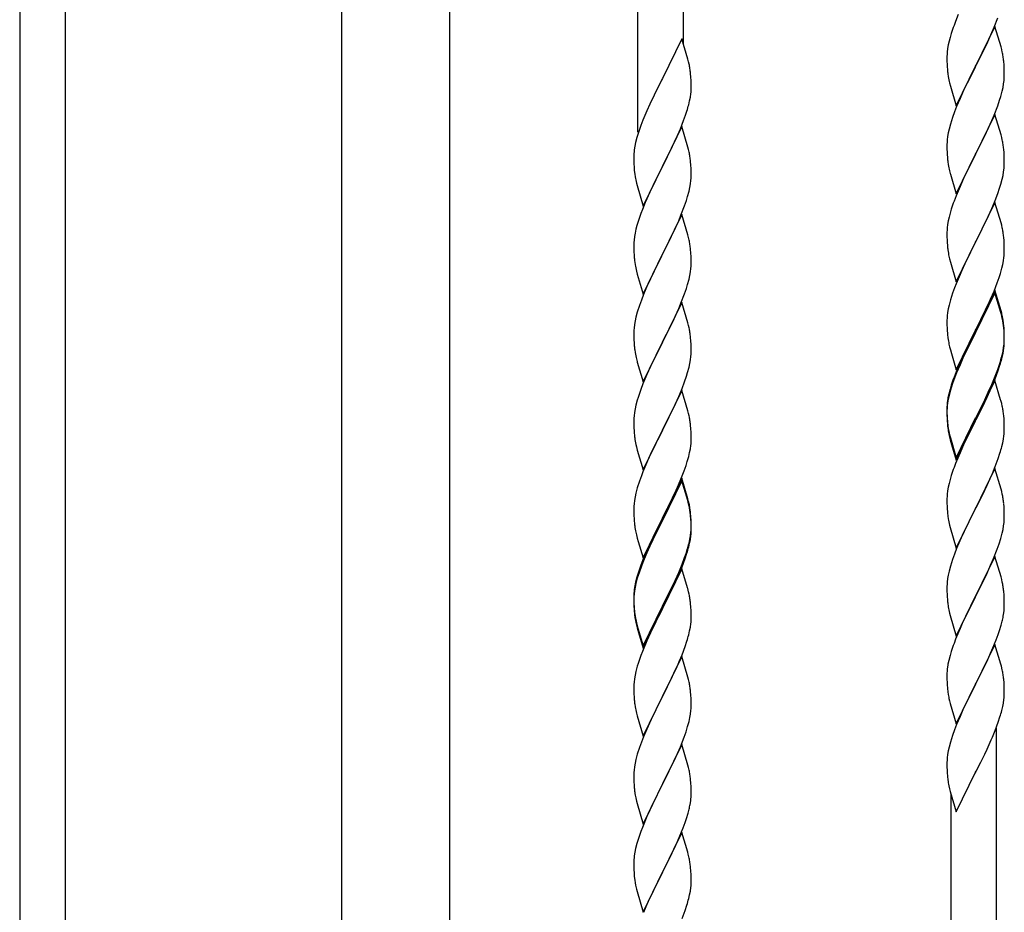
# Model space of a CAD drawing. Units: millimetres. Extents: x 0 to 8280, y 0 to 5795.
# Drawn here: x 2456 to 2824, y 1311 to 1645 of the extents above; entities that cross this region are included whole.
import ezdxf

# ---------------------------------------------------------------- set-up
doc = ezdxf.new("R2010")
doc.units = ezdxf.units.MM
doc.layers.add('YKK_A1', color=4, linetype='Continuous', lineweight=30)

msp = doc.modelspace()

# ---------------------------------------------------------------- linework, layer by layer
at = {"layer": 'YKK_A1', "linetype": 'Continuous', "ltscale": 0.5}
for p, q in [((2703.63, 1635.57), (2703.63, 1788.04)), ((2686.63, 1602.65), (2686.63, 1777.82)), ((2455.63, 1720.04), (2455.63, 1060.04)), ((2472.63, 1720.04), (2472.63, 1060.04)), ((2575.88, 1650.04), (2575.88, 1102.13)), ((2616.38, 1101.34), (2616.38, 1650.04)), ((2806.33, 1646.6), (2805.3, 1644.07)), ((2819.7, 1641.87), (2821.07, 1645.42)), ((2805.3, 1644.07), (2804.73, 1642.55)), ((2820.03, 1642.15), (2812.8, 1627.3)), ((2818.85, 1639.86), (2819.7, 1641.87)), ((2822.29, 1634.51), (2820.03, 1642.15)), ((2703.03, 1637.59), (2695.8, 1622.73)), ((2705.29, 1629.95), (2703.03, 1637.59)), ((2803.26, 1638.08), (2802.88, 1636.64)), ((2803.7, 1639.55), (2803.26, 1638.08)), ((2817.31, 1636.42), (2818.85, 1639.86)), ((2802.33, 1633.89), (2802.17, 1632.59)), ((2802.57, 1635.24), (2802.33, 1633.89)), ((2802.88, 1636.64), (2802.57, 1635.24)), ((2814.69, 1631.01), (2816.19, 1634.07)), ((2816.19, 1634.07), (2817.31, 1636.42)), ((2822.54, 1633.55), (2822.29, 1634.51)), ((2822.76, 1632.61), (2822.54, 1633.55)), ((2705.54, 1628.99), (2705.29, 1629.95)), ((2802.11, 1631.76), (2802.08, 1630.96)), ((2802.08, 1630.96), (2802.1, 1629.1)), ((2802.17, 1632.59), (2802.11, 1631.76)), ((2812.97, 1627.63), (2814.69, 1631.01)), ((2705.76, 1628.05), (2705.54, 1628.99)), ((2802.1, 1629.1), (2802.13, 1628.09)), ((2802.13, 1628.09), (2802.18, 1627.15)), ((2802.18, 1627.15), (2802.26, 1625.99)), ((2805.58, 1612.44), (2812.8, 1627.3)), ((2812.46, 1626.62), (2809.64, 1620.98)), ((2812.8, 1627.3), (2812.46, 1626.62)), ((2812.8, 1627.3), (2812.97, 1627.63)), ((2823.41, 1627.75), (2823.3, 1629.16)), ((2823.47, 1626.5), (2823.41, 1627.75)), ((2823.52, 1624.78), (2823.47, 1626.5)), ((2695.8, 1622.73), (2695.46, 1622.06)), ((2706.41, 1623.19), (2706.3, 1624.6)), ((2706.47, 1621.94), (2706.41, 1623.19)), ((2802.43, 1624.39), (2802.57, 1623.41)), ((2823.44, 1622), (2823.5, 1622.83)), ((2823.5, 1622.83), (2823.52, 1623.63)), ((2823.52, 1623.63), (2823.52, 1624.78)), ((2695.46, 1622.06), (2692.64, 1616.42)), ((2706.52, 1620.21), (2706.47, 1621.94)), ((2706.5, 1618.27), (2706.52, 1619.07)), ((2706.52, 1619.07), (2706.52, 1620.21)), ((2803.06, 1621.04), (2803.38, 1619.84)), ((2803.38, 1619.84), (2805.58, 1612.44)), ((2809.64, 1620.98), (2808.3, 1618.18)), ((2822.73, 1617.96), (2823.04, 1619.35)), ((2823.04, 1619.35), (2823.28, 1620.71)), ((2823.28, 1620.71), (2823.44, 1622)), ((2692.64, 1616.42), (2691.08, 1613.14)), ((2705.94, 1614.33), (2706.21, 1615.7)), ((2706.21, 1615.7), (2706.4, 1617.01)), ((2806.97, 1615.24), (2805.7, 1612.22)), ((2808.3, 1618.18), (2806.97, 1615.24)), ((2821.75, 1614.55), (2822.21, 1616.03)), ((2822.21, 1616.03), (2822.73, 1617.96)), ((2691.08, 1613.14), (2689.97, 1610.67)), ((2705.61, 1612.92), (2705.94, 1614.33)), ((2805.7, 1612.22), (2804.91, 1610.19)), ((2819.7, 1609.01), (2821.07, 1612.55)), ((2821.07, 1612.55), (2821.75, 1614.55)), ((2689.97, 1610.67), (2688.5, 1607.15)), ((2703.69, 1606.98), (2704.42, 1608.99)), ((2704.42, 1608.99), (2704.91, 1610.49)), ((2804.19, 1608.17), (2803.4, 1605.69)), ((2804.91, 1610.19), (2804.19, 1608.17)), ((2820.03, 1609.29), (2812.8, 1594.43)), ((2818.85, 1606.99), (2819.7, 1609.01)), ((2822.29, 1601.64), (2820.03, 1609.29)), ((2688.5, 1607.15), (2687.73, 1605.12)), ((2703.03, 1604.73), (2695.8, 1589.86)), ((2702.49, 1603.94), (2703.69, 1606.98)), ((2705.29, 1597.08), (2703.03, 1604.73)), ((2803.4, 1605.69), (2802.88, 1603.77)), ((2816.86, 1602.6), (2817.53, 1604.03)), ((2817.53, 1604.03), (2818.85, 1606.99)), ((2686.26, 1600.64), (2685.77, 1598.73)), ((2686.7, 1602.11), (2686.26, 1600.64)), ((2700.31, 1598.98), (2701.42, 1601.43)), ((2701.42, 1601.43), (2702.49, 1603.94)), ((2802.33, 1601.02), (2802.17, 1599.72)), ((2802.57, 1602.37), (2802.33, 1601.02)), ((2802.88, 1603.77), (2802.57, 1602.37)), ((2815.75, 1600.3), (2816.86, 1602.6)), ((2822.54, 1600.69), (2822.29, 1601.64)), ((2822.76, 1599.75), (2822.54, 1600.69)), ((2685.48, 1597.35), (2685.26, 1596.02)), ((2685.77, 1598.73), (2685.48, 1597.35)), ((2699.19, 1596.64), (2700.31, 1598.98)), ((2705.54, 1596.12), (2705.29, 1597.08)), ((2802.11, 1598.89), (2802.08, 1598.09)), ((2802.08, 1598.09), (2802.1, 1596.23)), ((2802.17, 1599.72), (2802.11, 1598.89)), ((2812.97, 1594.76), (2815.75, 1600.3)), ((2685.09, 1593.93), (2685.08, 1593.53)), ((2685.08, 1593.53), (2685.1, 1591.67)), ((2685.13, 1594.74), (2685.09, 1593.93)), ((2695.97, 1590.19), (2697.69, 1593.58)), ((2697.69, 1593.58), (2699.19, 1596.64)), ((2705.76, 1595.19), (2705.54, 1596.12)), ((2802.1, 1596.23), (2802.13, 1595.22)), ((2802.13, 1595.22), (2802.18, 1594.28)), ((2802.18, 1594.28), (2802.26, 1593.12)), ((2805.58, 1579.57), (2812.8, 1594.43)), ((2812.64, 1594.1), (2809.64, 1588.11)), ((2812.8, 1594.43), (2812.64, 1594.1)), ((2812.8, 1594.43), (2812.97, 1594.76)), ((2823.41, 1594.88), (2823.3, 1596.29)), ((2823.47, 1593.64), (2823.41, 1594.88)), ((2823.52, 1591.91), (2823.47, 1593.64)), ((2685.1, 1591.67), (2685.13, 1590.66)), ((2685.13, 1590.66), (2685.18, 1589.72)), ((2685.18, 1589.72), (2685.28, 1588.28)), ((2688.58, 1575.01), (2695.8, 1589.86)), ((2695.64, 1589.53), (2692.85, 1584)), ((2695.8, 1589.86), (2695.64, 1589.53)), ((2695.8, 1589.86), (2695.97, 1590.19)), ((2706.41, 1590.32), (2706.3, 1591.73)), ((2706.47, 1589.07), (2706.41, 1590.32)), ((2802.43, 1591.53), (2802.57, 1590.54)), ((2823.44, 1589.13), (2823.5, 1589.96)), ((2823.5, 1589.96), (2823.52, 1590.76)), ((2823.52, 1590.76), (2823.52, 1591.91)), ((2685.28, 1588.28), (2685.43, 1586.96)), ((2685.43, 1586.96), (2685.57, 1585.97)), ((2706.52, 1587.35), (2706.47, 1589.07)), ((2706.5, 1585.4), (2706.52, 1586.2)), ((2706.52, 1586.2), (2706.52, 1587.35)), ((2803.06, 1588.17), (2803.31, 1587.22)), ((2803.31, 1587.22), (2803.38, 1586.97)), ((2803.38, 1586.97), (2805.58, 1579.57)), ((2809.64, 1588.11), (2808.3, 1585.31)), ((2822.73, 1585.09), (2823.04, 1586.49)), ((2823.04, 1586.49), (2823.28, 1587.84)), ((2823.28, 1587.84), (2823.44, 1589.13)), ((2686.06, 1583.61), (2686.31, 1582.65)), ((2686.31, 1582.65), (2688.58, 1575.01)), ((2692.85, 1584), (2691.53, 1581.23)), ((2706.04, 1581.92), (2706.28, 1583.28)), ((2706.28, 1583.28), (2706.44, 1584.57)), ((2706.44, 1584.57), (2706.5, 1585.4)), ((2806.97, 1582.37), (2805.5, 1578.84)), ((2808.3, 1585.31), (2806.97, 1582.37)), ((2821.75, 1581.69), (2822.21, 1583.16)), ((2822.21, 1583.16), (2822.73, 1585.09)), ((2691.08, 1580.27), (2689.33, 1576.3)), ((2691.53, 1581.23), (2691.08, 1580.27)), ((2704.75, 1577.12), (2705.21, 1578.6)), ((2705.21, 1578.6), (2705.73, 1580.53)), ((2705.73, 1580.53), (2706.04, 1581.92)), ((2805.5, 1578.84), (2804.73, 1576.81)), ((2820.11, 1577.15), (2821.07, 1579.68)), ((2821.07, 1579.68), (2821.75, 1581.69)), ((2689.33, 1576.3), (2688.3, 1573.77)), ((2702.7, 1571.57), (2704.07, 1575.12)), ((2704.07, 1575.12), (2704.75, 1577.12)), ((2820.03, 1576.41), (2812.8, 1561.56)), ((2818.85, 1574.12), (2820.11, 1577.15)), ((2822.29, 1568.77), (2820.03, 1576.41)), ((2688.3, 1573.77), (2687.73, 1572.25)), ((2703.03, 1571.85), (2695.8, 1557)), ((2701.85, 1569.56), (2702.7, 1571.57)), ((2705.29, 1564.21), (2703.03, 1571.85)), ((2803.4, 1572.82), (2802.88, 1570.9)), ((2803.7, 1573.81), (2803.4, 1572.82)), ((2812.97, 1561.89), (2817.53, 1571.16)), ((2817.53, 1571.16), (2818.85, 1574.12)), ((2686.26, 1567.78), (2685.88, 1566.34)), ((2686.7, 1569.25), (2686.26, 1567.78)), ((2700.31, 1566.12), (2701.85, 1569.56)), ((2802.33, 1568.15), (2802.17, 1566.85)), ((2802.57, 1569.5), (2802.33, 1568.15)), ((2802.88, 1570.9), (2802.57, 1569.5)), ((2822.54, 1567.82), (2822.29, 1568.77)), ((2822.76, 1566.88), (2822.54, 1567.82)), ((2685.33, 1563.59), (2685.17, 1562.29)), ((2685.57, 1564.94), (2685.33, 1563.59)), ((2685.88, 1566.34), (2685.57, 1564.94)), ((2697.69, 1560.71), (2699.19, 1563.77)), ((2699.19, 1563.77), (2700.31, 1566.12)), ((2705.54, 1563.25), (2705.29, 1564.21)), ((2802.11, 1566.02), (2802.08, 1565.23)), ((2802.08, 1565.23), (2802.1, 1563.36)), ((2802.17, 1566.85), (2802.11, 1566.02)), ((2685.11, 1561.46), (2685.08, 1560.66)), ((2685.08, 1560.66), (2685.1, 1558.8)), ((2685.17, 1562.29), (2685.11, 1561.46)), ((2695.97, 1557.33), (2697.69, 1560.71)), ((2705.76, 1562.31), (2705.54, 1563.25)), ((2802.1, 1563.36), (2802.13, 1562.35)), ((2802.13, 1562.35), (2802.18, 1561.41)), ((2802.18, 1561.41), (2802.26, 1560.25)), ((2805.58, 1546.7), (2812.8, 1561.56)), ((2812.64, 1561.23), (2810.92, 1557.84)), ((2812.8, 1561.56), (2812.64, 1561.23)), ((2812.8, 1561.56), (2812.97, 1561.89)), ((2823.41, 1562.01), (2823.3, 1563.43)), ((2823.47, 1560.77), (2823.41, 1562.01)), ((2823.52, 1559.04), (2823.47, 1560.77)), ((2685.1, 1558.8), (2685.13, 1557.79)), ((2685.13, 1557.79), (2685.18, 1556.85)), ((2685.18, 1556.85), (2685.26, 1555.69)), ((2688.58, 1542.14), (2695.8, 1557)), ((2695.46, 1556.32), (2692.64, 1550.68)), ((2695.8, 1557), (2695.46, 1556.32)), ((2695.8, 1557), (2695.97, 1557.33)), ((2706.41, 1557.45), (2706.3, 1558.86)), ((2706.47, 1556.2), (2706.41, 1557.45)), ((2706.52, 1554.48), (2706.47, 1556.2)), ((2802.85, 1556.24), (2803.06, 1555.3)), ((2810.92, 1557.84), (2808.75, 1553.4)), ((2823.5, 1557.1), (2823.52, 1557.9)), ((2823.52, 1557.9), (2823.52, 1559.04)), ((2685.43, 1554.09), (2685.57, 1553.11)), ((2706.44, 1551.7), (2706.5, 1552.53)), ((2706.5, 1552.53), (2706.52, 1553.33)), ((2706.52, 1553.33), (2706.52, 1554.48)), ((2803.06, 1555.3), (2803.38, 1554.1)), ((2803.38, 1554.1), (2805.58, 1546.7)), ((2808.75, 1553.4), (2807.63, 1550.99)), ((2822.61, 1551.75), (2822.94, 1553.16)), ((2822.94, 1553.16), (2823.21, 1554.53)), ((2823.21, 1554.53), (2823.4, 1555.84)), ((2686.06, 1550.74), (2686.38, 1549.54)), ((2686.38, 1549.54), (2688.58, 1542.14)), ((2692.64, 1550.68), (2691.3, 1547.88)), ((2705.73, 1547.66), (2706.04, 1549.05)), ((2706.04, 1549.05), (2706.28, 1550.41)), ((2706.28, 1550.41), (2706.44, 1551.7)), ((2806.97, 1549.5), (2805.5, 1545.97)), ((2807.63, 1550.99), (2806.97, 1549.5)), ((2821.59, 1548.32), (2822.06, 1549.81)), ((2822.06, 1549.81), (2822.61, 1551.75)), ((2691.3, 1547.88), (2689.97, 1544.94)), ((2704.75, 1544.25), (2705.21, 1545.73)), ((2705.21, 1545.73), (2705.73, 1547.66)), ((2805.5, 1545.97), (2804.91, 1544.45)), ((2819.7, 1543.27), (2820.88, 1546.31)), ((2820.88, 1546.31), (2821.59, 1548.32)), ((2688.7, 1541.92), (2687.91, 1539.89)), ((2689.97, 1544.94), (2688.7, 1541.92)), ((2702.7, 1538.71), (2704.07, 1542.25)), ((2704.07, 1542.25), (2704.75, 1544.25)), ((2804.19, 1542.43), (2803.4, 1539.96)), ((2804.91, 1544.45), (2804.19, 1542.43)), ((2820.03, 1543.55), (2812.8, 1528.69)), ((2820.03, 1542.63), (2812.8, 1527.78)), ((2818.42, 1540.26), (2819.7, 1543.27)), ((2822.29, 1535.9), (2820.03, 1543.55)), ((2822.23, 1535.23), (2820.03, 1542.63)), ((2687.19, 1537.87), (2686.4, 1535.39)), ((2687.91, 1539.89), (2687.19, 1537.87)), ((2703.03, 1538.99), (2695.8, 1524.13)), ((2701.85, 1536.69), (2702.7, 1538.71)), ((2705.29, 1531.34), (2703.03, 1538.99)), ((2802.88, 1538.03), (2802.57, 1536.63)), ((2803.4, 1539.96), (2802.88, 1538.03)), ((2816.64, 1536.39), (2817.31, 1537.81)), ((2817.31, 1537.81), (2818.42, 1540.26)), ((2686.4, 1535.39), (2685.88, 1533.47)), ((2700.53, 1533.73), (2701.85, 1536.69)), ((2802.33, 1535.28), (2802.17, 1533.98)), ((2802.57, 1536.63), (2802.33, 1535.28)), ((2814.69, 1532.41), (2816.64, 1536.39)), ((2822.42, 1534.51), (2822.23, 1535.23)), ((2822.54, 1534.95), (2822.29, 1535.9)), ((2822.76, 1533.09), (2822.42, 1534.51)), ((2822.76, 1534.01), (2822.54, 1534.95)), ((2685.33, 1530.72), (2685.17, 1529.42)), ((2685.57, 1532.07), (2685.33, 1530.72)), ((2685.88, 1533.47), (2685.57, 1532.07)), ((2698.75, 1530), (2699.86, 1532.3)), ((2699.86, 1532.3), (2700.53, 1533.73)), ((2705.54, 1530.39), (2705.29, 1531.34)), ((2802.11, 1533.15), (2802.08, 1532.35)), ((2802.08, 1532.35), (2802.1, 1530.49)), ((2802.1, 1530.49), (2802.13, 1529.48)), ((2802.17, 1533.98), (2802.11, 1533.15)), ((2812.97, 1529.02), (2814.69, 1532.41)), ((2823.41, 1529.14), (2823.3, 1530.56)), ((2685.11, 1528.59), (2685.08, 1527.79)), ((2685.08, 1527.79), (2685.1, 1525.93)), ((2685.17, 1529.42), (2685.11, 1528.59)), ((2695.97, 1524.46), (2698.75, 1530)), ((2705.76, 1529.45), (2705.54, 1530.39)), ((2802.13, 1529.48), (2802.18, 1528.54)), ((2802.18, 1528.54), (2802.26, 1527.38)), ((2805.58, 1513.83), (2812.8, 1528.69)), ((2812.46, 1528.02), (2809.19, 1521.46)), ((2812.46, 1527.1), (2809.85, 1521.91)), ((2812.8, 1528.69), (2812.46, 1528.02)), ((2812.8, 1527.78), (2812.46, 1527.1)), ((2812.8, 1528.69), (2812.97, 1529.02)), ((2823.41, 1528.23), (2823.3, 1529.64)), ((2823.47, 1527.9), (2823.41, 1529.14)), ((2823.47, 1526.98), (2823.41, 1528.23)), ((2823.52, 1526.17), (2823.47, 1527.9)), ((2823.52, 1525.25), (2823.47, 1526.98)), ((2685.1, 1525.93), (2685.13, 1524.92)), ((2685.13, 1524.92), (2685.18, 1523.98)), ((2685.18, 1523.98), (2685.26, 1522.82)), ((2688.58, 1509.27), (2695.8, 1524.13)), ((2695.64, 1523.8), (2692.64, 1517.81)), ((2695.8, 1524.13), (2695.64, 1523.8)), ((2695.8, 1524.13), (2695.97, 1524.46)), ((2706.41, 1524.58), (2706.3, 1525.99)), ((2706.47, 1523.34), (2706.41, 1524.58)), ((2706.52, 1521.61), (2706.47, 1523.34)), ((2802.85, 1523.38), (2803.06, 1522.44)), ((2823.28, 1522.1), (2823.44, 1523.4)), ((2823.44, 1523.4), (2823.5, 1524.23)), ((2823.5, 1524.23), (2823.52, 1525.03)), ((2823.5, 1523.31), (2823.52, 1524.11)), ((2823.52, 1525.03), (2823.52, 1526.17)), ((2823.52, 1524.11), (2823.52, 1525.25)), ((2685.43, 1521.23), (2685.57, 1520.24)), ((2706.44, 1518.83), (2706.5, 1519.66)), ((2706.5, 1519.66), (2706.52, 1520.46)), ((2706.52, 1520.46), (2706.52, 1521.61)), ((2803.06, 1522.44), (2803.38, 1521.24)), ((2803.38, 1521.24), (2803.74, 1519.97)), ((2803.74, 1519.97), (2805.58, 1513.83)), ((2809.19, 1521.46), (2808.08, 1519.09)), ((2809.85, 1521.91), (2808.53, 1519.14)), ((2822.73, 1519.35), (2823.04, 1520.75)), ((2822.94, 1519.37), (2823.21, 1520.74)), ((2823.04, 1520.75), (2823.28, 1522.1)), ((2823.21, 1520.74), (2823.4, 1522.05)), ((2686.06, 1517.87), (2686.31, 1516.92)), ((2686.31, 1516.92), (2686.38, 1516.67)), ((2686.38, 1516.67), (2688.58, 1509.27)), ((2692.64, 1517.81), (2691.3, 1515.01)), ((2705.73, 1514.79), (2706.04, 1516.19)), ((2706.04, 1516.19), (2706.28, 1517.54)), ((2706.28, 1517.54), (2706.44, 1518.83)), ((2806.97, 1516.63), (2805.5, 1513.1)), ((2808.08, 1519.09), (2806.97, 1516.63)), ((2808.08, 1518.18), (2806.97, 1515.72)), ((2808.53, 1519.14), (2808.08, 1518.18)), ((2821.59, 1515.45), (2822.06, 1516.94)), ((2822.61, 1517.96), (2822.94, 1519.37)), ((2689.97, 1512.07), (2688.5, 1508.54)), ((2691.3, 1515.01), (2689.97, 1512.07)), ((2704.75, 1511.39), (2705.21, 1512.86)), ((2705.21, 1512.86), (2705.73, 1514.79)), ((2805.5, 1513.1), (2804.73, 1511.07)), ((2805.7, 1512.69), (2804.91, 1510.67)), ((2806.97, 1515.72), (2805.7, 1512.69)), ((2820.11, 1511.41), (2821.07, 1513.94)), ((2820.11, 1510.5), (2821.24, 1513.53)), ((2821.07, 1513.94), (2821.59, 1515.45)), ((2821.24, 1513.53), (2821.91, 1515.53)), ((2688.5, 1508.54), (2687.73, 1506.51)), ((2703.11, 1506.85), (2704.07, 1509.38)), ((2704.07, 1509.38), (2704.75, 1511.39)), ((2804.19, 1508.65), (2803.4, 1506.17)), ((2804.91, 1510.67), (2804.19, 1508.65)), ((2820.03, 1509.76), (2812.8, 1494.9)), ((2817.53, 1505.42), (2818.85, 1508.38)), ((2818.85, 1508.38), (2820.11, 1511.41)), ((2819.07, 1507.97), (2820.11, 1510.5)), ((2822.16, 1502.61), (2820.03, 1509.76)), ((2703.03, 1506.11), (2695.8, 1491.26)), ((2701.85, 1503.82), (2703.11, 1506.85)), ((2705.29, 1498.47), (2703.03, 1506.11)), ((2802.77, 1504.69), (2802.48, 1503.31)), ((2803.26, 1506.6), (2802.77, 1504.69)), ((2803.4, 1506.17), (2802.88, 1504.24)), ((2803.7, 1508.07), (2803.26, 1506.6)), ((2816.19, 1502.59), (2817.53, 1505.42)), ((2817.08, 1503.55), (2818.63, 1506.97)), ((2818.63, 1506.97), (2819.07, 1507.97)), ((2686.4, 1502.52), (2685.88, 1500.6)), ((2686.7, 1503.51), (2686.4, 1502.52)), ((2700.53, 1500.86), (2701.85, 1503.82)), ((2802.33, 1501.49), (2802.17, 1500.2)), ((2802.48, 1503.31), (2802.26, 1501.97)), ((2802.57, 1502.85), (2802.33, 1501.49)), ((2802.88, 1504.24), (2802.57, 1502.85)), ((2812.97, 1496.15), (2816.19, 1502.59)), ((2814.69, 1498.62), (2816.19, 1501.68)), ((2816.19, 1501.68), (2817.08, 1503.55)), ((2822.23, 1502.36), (2822.16, 1502.61)), ((2822.54, 1501.16), (2822.23, 1502.36)), ((2822.76, 1500.22), (2822.54, 1501.16)), ((2685.33, 1497.85), (2685.17, 1496.55)), ((2685.57, 1499.2), (2685.33, 1497.85)), ((2685.88, 1500.6), (2685.57, 1499.2)), ((2695.97, 1491.59), (2700.53, 1500.86)), ((2705.54, 1497.52), (2705.29, 1498.47)), ((2705.76, 1496.58), (2705.54, 1497.52)), ((2802.09, 1499.88), (2802.08, 1499.49)), ((2802.08, 1499.49), (2802.1, 1497.63)), ((2802.11, 1499.37), (2802.08, 1498.57)), ((2802.08, 1498.57), (2802.1, 1496.71)), ((2802.13, 1500.7), (2802.09, 1499.88)), ((2802.1, 1497.63), (2802.13, 1496.62)), ((2802.17, 1500.2), (2802.11, 1499.37)), ((2812.97, 1495.23), (2814.69, 1498.62)), ((2685.11, 1495.72), (2685.08, 1494.93)), ((2685.08, 1494.93), (2685.1, 1493.06)), ((2685.17, 1496.55), (2685.11, 1495.72)), ((2802.1, 1496.71), (2802.13, 1495.7)), ((2802.13, 1496.62), (2802.18, 1495.68)), ((2802.13, 1495.7), (2802.18, 1494.76)), ((2802.18, 1495.68), (2802.26, 1494.51)), ((2802.18, 1494.76), (2802.26, 1493.59)), ((2805.58, 1480.96), (2812.8, 1495.82)), ((2805.58, 1480.05), (2812.8, 1494.9)), ((2812.64, 1494.57), (2809.85, 1489.04)), ((2812.8, 1494.9), (2812.64, 1494.57)), ((2812.8, 1495.82), (2812.97, 1496.15)), ((2812.8, 1494.9), (2812.97, 1495.23)), ((2823.41, 1495.36), (2823.3, 1496.77)), ((2823.47, 1494.11), (2823.41, 1495.36)), ((2823.52, 1492.38), (2823.47, 1494.11)), ((2685.1, 1493.06), (2685.13, 1492.05)), ((2685.13, 1492.05), (2685.18, 1491.11)), ((2685.18, 1491.11), (2685.26, 1489.95)), ((2688.58, 1476.4), (2695.8, 1491.26)), ((2695.64, 1490.93), (2693.92, 1487.54)), ((2695.8, 1491.26), (2695.64, 1490.93)), ((2695.8, 1491.26), (2695.97, 1491.59)), ((2706.41, 1491.71), (2706.3, 1493.13)), ((2706.47, 1490.47), (2706.41, 1491.71)), ((2706.52, 1488.74), (2706.47, 1490.47)), ((2802.43, 1492.92), (2802.57, 1491.93)), ((2823.5, 1490.44), (2823.52, 1491.24)), ((2823.52, 1491.24), (2823.52, 1492.38)), ((2693.92, 1487.54), (2691.75, 1483.1)), ((2706.5, 1486.8), (2706.52, 1487.6)), ((2706.52, 1487.6), (2706.52, 1488.74)), ((2802.8, 1489.83), (2803.06, 1488.65)), ((2803.06, 1489.57), (2803.38, 1488.37)), ((2803.06, 1488.65), (2803.31, 1487.69)), ((2803.31, 1487.69), (2803.82, 1485.92)), ((2803.38, 1488.37), (2805.58, 1480.96)), ((2809.85, 1489.04), (2808.3, 1485.79)), ((2822.61, 1485.09), (2822.94, 1486.5)), ((2822.94, 1486.5), (2823.21, 1487.87)), ((2823.21, 1487.87), (2823.4, 1489.18)), ((2685.85, 1485.94), (2686.06, 1485)), ((2686.06, 1485), (2686.38, 1483.8)), ((2686.38, 1483.8), (2688.58, 1476.4)), ((2691.75, 1483.1), (2690.63, 1480.69)), ((2705.61, 1481.45), (2705.94, 1482.86)), ((2705.94, 1482.86), (2706.21, 1484.23)), ((2706.21, 1484.23), (2706.4, 1485.54)), ((2803.82, 1485.92), (2805.58, 1480.05)), ((2806.97, 1482.84), (2805.3, 1478.81)), ((2808.3, 1485.79), (2806.97, 1482.84)), ((2821.24, 1480.66), (2821.91, 1482.66)), ((2689.97, 1479.2), (2688.5, 1475.67)), ((2690.63, 1480.69), (2689.97, 1479.2)), ((2704.59, 1478.02), (2705.06, 1479.51)), ((2705.06, 1479.51), (2705.61, 1481.45)), ((2820.11, 1477.63), (2821.24, 1480.66)), ((2688.5, 1475.67), (2687.91, 1474.15)), ((2702.7, 1472.97), (2703.88, 1476.01)), ((2703.88, 1476.01), (2704.59, 1478.02)), ((2805.3, 1478.81), (2804.73, 1477.29)), ((2820.03, 1476.9), (2812.8, 1462.03)), ((2819.07, 1475.1), (2820.11, 1477.63)), ((2822.29, 1469.25), (2820.03, 1476.9)), ((2687.19, 1472.13), (2686.4, 1469.66)), ((2687.91, 1474.15), (2687.19, 1472.13)), ((2703.03, 1473.25), (2695.8, 1458.39)), ((2703.03, 1472.33), (2695.8, 1457.48)), ((2701.42, 1469.96), (2702.7, 1472.97)), ((2705.29, 1465.6), (2703.03, 1473.25)), ((2705.23, 1464.93), (2703.03, 1472.33)), ((2803.4, 1473.3), (2802.88, 1471.37)), ((2803.7, 1474.28), (2803.4, 1473.3)), ((2817.08, 1470.68), (2818.63, 1474.1)), ((2818.63, 1474.1), (2819.07, 1475.1)), ((2686.4, 1469.66), (2685.88, 1467.73)), ((2700.31, 1467.51), (2701.42, 1469.96)), ((2802.33, 1468.62), (2802.17, 1467.33)), ((2802.57, 1469.98), (2802.33, 1468.62)), ((2802.88, 1471.37), (2802.57, 1469.98)), ((2814.69, 1465.75), (2816.19, 1468.81)), ((2816.19, 1468.81), (2817.08, 1470.68)), ((2822.54, 1468.3), (2822.29, 1469.25)), ((2822.76, 1467.36), (2822.54, 1468.3)), ((2685.33, 1464.98), (2685.17, 1463.68)), ((2685.57, 1466.33), (2685.33, 1464.98)), ((2685.88, 1467.73), (2685.57, 1466.33)), ((2697.69, 1462.11), (2699.64, 1466.09)), ((2699.64, 1466.09), (2700.31, 1467.51)), ((2705.42, 1464.21), (2705.23, 1464.93)), ((2705.54, 1464.65), (2705.29, 1465.6)), ((2705.76, 1463.71), (2705.54, 1464.65)), ((2802.11, 1466.5), (2802.08, 1465.7)), ((2802.08, 1465.7), (2802.1, 1463.84)), ((2802.17, 1467.33), (2802.11, 1466.5)), ((2812.97, 1462.36), (2814.69, 1465.75)), ((2685.11, 1462.85), (2685.08, 1462.05)), ((2685.08, 1462.05), (2685.1, 1460.19)), ((2685.17, 1463.68), (2685.11, 1462.85)), ((2695.97, 1458.72), (2697.69, 1462.11)), ((2705.76, 1462.79), (2705.42, 1464.21)), ((2802.1, 1463.84), (2802.13, 1462.83)), ((2802.13, 1462.83), (2802.18, 1461.89)), ((2802.18, 1461.89), (2802.26, 1460.72)), ((2805.58, 1447.17), (2812.8, 1462.03)), ((2812.28, 1461.01), (2809.64, 1455.72)), ((2812.8, 1462.03), (2812.28, 1461.01)), ((2812.8, 1462.03), (2812.97, 1462.36)), ((2823.41, 1462.49), (2823.3, 1463.9)), ((2823.47, 1461.24), (2823.41, 1462.49)), ((2823.52, 1459.52), (2823.47, 1461.24)), ((2685.1, 1460.19), (2685.13, 1459.18)), ((2685.13, 1459.18), (2685.18, 1458.24)), ((2685.18, 1458.24), (2685.26, 1457.08)), ((2688.58, 1443.53), (2695.8, 1458.39)), ((2695.46, 1457.72), (2692.19, 1451.16)), ((2695.8, 1458.39), (2695.46, 1457.72)), ((2695.8, 1457.48), (2695.46, 1456.8)), ((2695.8, 1458.39), (2695.97, 1458.72)), ((2706.41, 1458.84), (2706.3, 1460.26)), ((2706.41, 1457.93), (2706.3, 1459.34)), ((2706.47, 1457.6), (2706.41, 1458.84)), ((2706.47, 1456.68), (2706.41, 1457.93)), ((2706.52, 1455.87), (2706.47, 1457.6)), ((2802.43, 1459.13), (2802.57, 1458.14)), ((2823.44, 1456.74), (2823.5, 1457.57)), ((2823.5, 1457.57), (2823.52, 1458.37)), ((2823.52, 1458.37), (2823.52, 1459.52)), ((2695.46, 1456.8), (2692.85, 1451.61)), ((2706.44, 1453.1), (2706.5, 1453.93)), ((2706.52, 1454.95), (2706.47, 1456.68)), ((2706.5, 1453.93), (2706.52, 1454.73)), ((2706.5, 1453.01), (2706.52, 1453.81)), ((2706.52, 1454.73), (2706.52, 1455.87)), ((2706.52, 1453.81), (2706.52, 1454.95)), ((2803.06, 1455.78), (2803.31, 1454.82)), ((2803.31, 1454.82), (2805.58, 1447.17)), ((2808.53, 1453.4), (2807.41, 1450.97)), ((2809.64, 1455.72), (2808.53, 1453.4)), ((2822.73, 1452.7), (2823.04, 1454.09)), ((2823.04, 1454.09), (2823.28, 1455.45)), ((2823.28, 1455.45), (2823.44, 1456.74)), ((2685.85, 1453.08), (2686.06, 1452.14)), ((2686.06, 1452.14), (2686.38, 1450.94)), ((2686.38, 1450.94), (2686.74, 1449.67)), ((2686.74, 1449.67), (2688.58, 1443.53)), ((2692.19, 1451.16), (2691.08, 1448.79)), ((2692.85, 1451.61), (2691.53, 1448.84)), ((2705.73, 1449.05), (2706.04, 1450.45)), ((2705.94, 1449.07), (2706.21, 1450.44)), ((2706.04, 1450.45), (2706.28, 1451.8)), ((2706.21, 1450.44), (2706.4, 1451.75)), ((2706.28, 1451.8), (2706.44, 1453.1)), ((2807.41, 1450.97), (2805.7, 1446.96)), ((2821.59, 1448.79), (2822.21, 1450.77)), ((2822.21, 1450.77), (2822.73, 1452.7)), ((2689.97, 1446.33), (2688.5, 1442.8)), ((2691.08, 1448.79), (2689.97, 1446.33)), ((2691.08, 1447.88), (2689.97, 1445.42)), ((2691.53, 1448.84), (2691.08, 1447.88)), ((2704.59, 1445.15), (2705.06, 1446.64)), ((2705.61, 1447.66), (2705.94, 1449.07)), ((2805.7, 1446.96), (2804.91, 1444.93)), ((2819.49, 1443.24), (2820.88, 1446.78)), ((2820.88, 1446.78), (2821.59, 1448.79)), ((2688.5, 1442.8), (2687.73, 1440.77)), ((2688.7, 1442.39), (2687.91, 1440.37)), ((2689.97, 1445.42), (2688.7, 1442.39)), ((2703.11, 1441.11), (2704.07, 1443.64)), ((2703.11, 1440.2), (2704.24, 1443.23)), ((2704.07, 1443.64), (2704.59, 1445.15)), ((2704.24, 1443.23), (2704.91, 1445.23)), ((2804.19, 1442.91), (2803.4, 1440.43)), ((2804.91, 1444.93), (2804.19, 1442.91)), ((2820.03, 1444.02), (2812.8, 1429.17)), ((2818.42, 1440.73), (2819.49, 1443.24)), ((2822.29, 1436.38), (2820.03, 1444.02)), ((2687.91, 1440.37), (2687.19, 1438.35)), ((2703.03, 1439.46), (2695.8, 1424.6)), ((2701.85, 1438.08), (2703.11, 1441.11)), ((2702.07, 1437.67), (2703.11, 1440.2)), ((2705.16, 1432.31), (2703.03, 1439.46)), ((2802.88, 1438.51), (2802.57, 1437.11)), ((2803.4, 1440.43), (2802.88, 1438.51)), ((2817.08, 1437.81), (2818.42, 1440.73)), ((2686.26, 1436.3), (2685.77, 1434.39)), ((2686.4, 1435.87), (2685.88, 1433.94)), ((2686.7, 1437.77), (2686.26, 1436.3)), ((2687.19, 1438.35), (2686.4, 1435.87)), ((2699.19, 1432.29), (2700.53, 1435.12)), ((2700.08, 1433.25), (2701.63, 1436.67)), ((2700.53, 1435.12), (2701.85, 1438.08)), ((2701.63, 1436.67), (2702.07, 1437.67)), ((2802.33, 1435.76), (2802.17, 1434.46)), ((2802.57, 1437.11), (2802.33, 1435.76)), ((2812.97, 1429.5), (2817.08, 1437.81)), ((2822.54, 1435.42), (2822.29, 1436.38)), ((2822.76, 1434.48), (2822.54, 1435.42)), ((2685.33, 1431.19), (2685.17, 1429.9)), ((2685.48, 1433.01), (2685.26, 1431.67)), ((2685.57, 1432.55), (2685.33, 1431.19)), ((2685.77, 1434.39), (2685.48, 1433.01)), ((2685.88, 1433.94), (2685.57, 1432.55)), ((2695.97, 1425.85), (2699.19, 1432.29)), ((2697.69, 1428.32), (2699.19, 1431.38)), ((2699.19, 1431.38), (2700.08, 1433.25)), ((2705.23, 1432.06), (2705.16, 1432.31)), ((2705.54, 1430.86), (2705.23, 1432.06)), ((2802.11, 1433.64), (2802.08, 1432.84)), ((2802.08, 1432.84), (2802.1, 1430.97)), ((2802.17, 1434.46), (2802.11, 1433.64)), ((2685.09, 1429.58), (2685.08, 1429.19)), ((2685.08, 1429.19), (2685.1, 1427.33)), ((2685.11, 1429.07), (2685.08, 1428.27)), ((2685.08, 1428.27), (2685.1, 1426.41)), ((2685.13, 1430.4), (2685.09, 1429.58)), ((2685.17, 1429.9), (2685.11, 1429.07)), ((2695.97, 1424.93), (2697.69, 1428.32)), ((2705.76, 1429.92), (2705.54, 1430.86)), ((2802.1, 1430.97), (2802.13, 1429.96)), ((2802.13, 1429.96), (2802.18, 1429.02)), ((2802.18, 1429.02), (2802.26, 1427.86)), ((2805.58, 1414.31), (2812.8, 1429.17)), ((2812.46, 1428.5), (2809.85, 1423.3)), ((2812.8, 1429.17), (2812.46, 1428.5)), ((2812.8, 1429.17), (2812.97, 1429.5)), ((2823.41, 1429.62), (2823.3, 1431.03)), ((2823.47, 1428.37), (2823.41, 1429.62)), ((2823.52, 1426.65), (2823.47, 1428.37)), ((2685.1, 1427.33), (2685.13, 1426.32)), ((2685.1, 1426.41), (2685.13, 1425.4)), ((2685.13, 1426.32), (2685.18, 1425.38)), ((2685.13, 1425.4), (2685.18, 1424.46)), ((2685.18, 1425.38), (2685.26, 1424.21)), ((2685.18, 1424.46), (2685.26, 1423.29)), ((2688.58, 1410.66), (2695.8, 1425.52)), ((2688.58, 1409.75), (2695.8, 1424.6)), ((2695.64, 1424.27), (2692.85, 1418.74)), ((2695.8, 1424.6), (2695.64, 1424.27)), ((2695.8, 1425.52), (2695.97, 1425.85)), ((2695.8, 1424.6), (2695.97, 1424.93)), ((2706.41, 1425.06), (2706.3, 1426.47)), ((2706.47, 1423.81), (2706.41, 1425.06)), ((2706.52, 1422.08), (2706.47, 1423.81)), ((2802.8, 1424.09), (2803.06, 1422.91)), ((2823.52, 1425.5), (2823.52, 1426.65)), ((2685.43, 1422.62), (2685.57, 1421.63)), ((2706.5, 1420.14), (2706.52, 1420.94)), ((2706.52, 1420.94), (2706.52, 1422.08)), ((2803.06, 1422.91), (2803.31, 1421.95)), ((2803.31, 1421.95), (2805.58, 1414.31)), ((2808.75, 1421), (2808.08, 1419.57)), ((2809.85, 1423.3), (2808.75, 1421)), ((2823.13, 1421.68), (2823.34, 1423.01)), ((2685.8, 1419.53), (2686.06, 1418.35)), ((2686.06, 1419.27), (2686.38, 1418.07)), ((2686.06, 1418.35), (2686.31, 1417.39)), ((2686.31, 1417.39), (2686.82, 1415.62)), ((2686.38, 1418.07), (2688.58, 1410.66)), ((2692.85, 1418.74), (2691.3, 1415.49)), ((2705.94, 1416.2), (2706.21, 1417.57)), ((2706.21, 1417.57), (2706.4, 1418.88)), ((2806.97, 1417.11), (2805.3, 1413.07)), ((2808.08, 1419.57), (2806.97, 1417.11)), ((2821.24, 1414.92), (2821.75, 1416.42)), ((2821.75, 1416.42), (2822.35, 1418.39)), ((2822.35, 1418.39), (2822.73, 1419.83)), ((2686.82, 1415.62), (2688.58, 1409.75)), ((2691.3, 1415.49), (2689.97, 1412.54)), ((2705.61, 1414.79), (2705.94, 1416.2)), ((2805.3, 1413.07), (2804.73, 1411.55)), ((2819.28, 1409.87), (2820.5, 1412.9)), ((2820.5, 1412.9), (2821.24, 1414.92)), ((2689.97, 1412.54), (2688.3, 1408.51)), ((2703.11, 1407.33), (2704.24, 1410.36)), ((2704.24, 1410.36), (2704.91, 1412.36)), ((2820.03, 1411.16), (2812.8, 1396.3)), ((2818.42, 1407.86), (2819.28, 1409.87)), ((2822.23, 1403.76), (2820.03, 1411.16)), ((2688.3, 1408.51), (2687.73, 1406.99)), ((2703.03, 1406.6), (2695.8, 1391.73)), ((2702.07, 1404.8), (2703.11, 1407.33)), ((2705.29, 1398.95), (2703.03, 1406.6)), ((2803.26, 1407.08), (2802.77, 1405.17)), ((2803.7, 1408.55), (2803.26, 1407.08)), ((2817.08, 1404.94), (2818.42, 1407.86)), ((2686.4, 1403), (2685.88, 1401.07)), ((2686.7, 1403.98), (2686.4, 1403)), ((2700.08, 1400.38), (2701.63, 1403.8)), ((2701.63, 1403.8), (2702.07, 1404.8)), ((2802.48, 1403.78), (2802.26, 1402.45)), ((2802.77, 1405.17), (2802.48, 1403.78)), ((2814.9, 1400.43), (2816.41, 1403.53)), ((2816.41, 1403.53), (2817.08, 1404.94)), ((2822.42, 1403.03), (2822.23, 1403.76)), ((2822.76, 1401.62), (2822.42, 1403.03)), ((2685.33, 1398.32), (2685.17, 1397.03)), ((2685.57, 1399.68), (2685.33, 1398.32)), ((2685.88, 1401.07), (2685.57, 1399.68)), ((2697.69, 1395.45), (2699.19, 1398.51)), ((2699.19, 1398.51), (2700.08, 1400.38)), ((2705.54, 1398), (2705.29, 1398.95)), ((2802.09, 1400.36), (2802.08, 1399.96)), ((2802.08, 1399.96), (2802.1, 1398.1)), ((2802.13, 1401.17), (2802.09, 1400.36)), ((2802.1, 1398.1), (2802.13, 1397.09)), ((2812.97, 1396.63), (2814.9, 1400.43)), ((2823.41, 1396.75), (2823.3, 1398.16)), ((2685.11, 1396.2), (2685.08, 1395.4)), ((2685.08, 1395.4), (2685.1, 1393.54)), ((2685.17, 1397.03), (2685.11, 1396.2)), ((2695.97, 1392.06), (2697.69, 1395.45)), ((2705.76, 1397.06), (2705.54, 1398)), ((2802.13, 1397.09), (2802.18, 1396.15)), ((2802.18, 1396.15), (2802.28, 1394.71)), ((2802.28, 1394.71), (2802.43, 1393.4)), ((2805.58, 1381.44), (2812.8, 1396.3)), ((2812.64, 1395.97), (2810.29, 1391.31)), ((2812.8, 1396.3), (2812.64, 1395.97)), ((2812.8, 1396.3), (2812.97, 1396.63)), ((2823.47, 1395.51), (2823.41, 1396.75)), ((2823.52, 1393.78), (2823.47, 1395.51)), ((2685.1, 1393.54), (2685.13, 1392.53)), ((2685.13, 1392.53), (2685.18, 1391.59)), ((2685.18, 1391.59), (2685.26, 1390.42)), ((2688.58, 1376.87), (2695.8, 1391.73)), ((2695.28, 1390.71), (2692.64, 1385.42)), ((2695.8, 1391.73), (2695.28, 1390.71)), ((2695.8, 1391.73), (2695.97, 1392.06)), ((2706.41, 1392.19), (2706.3, 1393.6)), ((2706.47, 1390.94), (2706.41, 1392.19)), ((2706.52, 1389.22), (2706.47, 1390.94)), ((2802.43, 1393.4), (2802.57, 1392.41)), ((2802.57, 1392.41), (2802.75, 1391.45)), ((2802.75, 1391.45), (2802.85, 1390.98)), ((2802.85, 1390.98), (2803.06, 1390.04)), ((2810.29, 1391.31), (2808.53, 1387.66)), ((2823.5, 1391.83), (2823.52, 1392.63)), ((2823.52, 1392.63), (2823.52, 1393.78)), ((2685.43, 1388.83), (2685.57, 1387.84)), ((2706.44, 1386.44), (2706.5, 1387.27)), ((2706.5, 1387.27), (2706.52, 1388.07)), ((2706.52, 1388.07), (2706.52, 1389.22)), ((2803.06, 1390.04), (2803.31, 1389.09)), ((2803.31, 1389.09), (2805.58, 1381.44)), ((2808.53, 1387.66), (2808.08, 1386.7)), ((2822.61, 1386.48), (2822.94, 1387.9)), ((2822.94, 1387.9), (2823.21, 1389.26)), ((2823.21, 1389.26), (2823.4, 1390.58)), ((2686.06, 1385.48), (2686.31, 1384.52)), ((2686.31, 1384.52), (2688.58, 1376.87)), ((2692.64, 1385.42), (2691.53, 1383.1)), ((2705.73, 1382.4), (2706.04, 1383.79)), ((2706.04, 1383.79), (2706.28, 1385.15)), ((2706.28, 1385.15), (2706.44, 1386.44)), ((2806.97, 1384.24), (2805.7, 1381.22)), ((2808.08, 1386.7), (2806.97, 1384.24)), ((2821.24, 1382.05), (2821.91, 1384.05)), ((2690.41, 1380.67), (2688.7, 1376.66)), ((2691.53, 1383.1), (2690.41, 1380.67)), ((2704.59, 1378.49), (2705.21, 1380.47)), ((2705.21, 1380.47), (2705.73, 1382.4)), ((2805.7, 1381.22), (2804.91, 1379.19)), ((2820.11, 1379.02), (2821.24, 1382.05)), ((2820.63, 1205), (2820.63, 1379.9)), ((2688.7, 1376.66), (2687.91, 1374.63)), ((2702.49, 1372.94), (2703.88, 1376.48)), ((2703.88, 1376.48), (2704.59, 1378.49)), ((2804.19, 1377.17), (2803.4, 1374.69)), ((2804.91, 1379.19), (2804.19, 1377.17)), ((2818.63, 1375.49), (2819.07, 1376.49)), ((2819.07, 1376.49), (2820.11, 1379.02)), ((2687.19, 1372.61), (2686.4, 1370.13)), ((2687.91, 1374.63), (2687.19, 1372.61)), ((2703.03, 1373.72), (2695.8, 1358.87)), ((2701.42, 1370.43), (2702.49, 1372.94)), ((2705.29, 1366.08), (2703.03, 1373.72)), ((2802.88, 1372.77), (2802.57, 1371.37)), ((2803.4, 1374.69), (2802.88, 1372.77)), ((2817.08, 1372.07), (2818.63, 1375.49)), ((2686.4, 1370.13), (2685.88, 1368.21)), ((2700.08, 1367.51), (2701.42, 1370.43)), ((2802.17, 1368.72), (2802.11, 1367.89)), ((2802.33, 1370.02), (2802.17, 1368.72)), ((2802.57, 1371.37), (2802.33, 1370.02)), ((2814.69, 1367.15), (2816.19, 1370.2)), ((2816.19, 1370.2), (2817.08, 1372.07)), ((2685.33, 1365.46), (2685.17, 1364.16)), ((2685.57, 1366.81), (2685.33, 1365.46)), ((2685.88, 1368.21), (2685.57, 1366.81)), ((2695.97, 1359.2), (2700.08, 1367.51)), ((2705.54, 1365.12), (2705.29, 1366.08)), ((2705.76, 1364.18), (2705.54, 1365.12)), ((2802.11, 1367.89), (2802.08, 1367.09)), ((2802.08, 1367.09), (2802.1, 1365.23)), ((2802.1, 1365.23), (2802.13, 1364.22)), ((2812.97, 1363.76), (2814.69, 1367.15)), ((2685.11, 1363.34), (2685.08, 1362.54)), ((2685.08, 1362.54), (2685.1, 1360.67)), ((2685.17, 1364.16), (2685.11, 1363.34)), ((2802.13, 1364.22), (2802.18, 1363.28)), ((2802.18, 1363.28), (2802.28, 1361.84)), ((2802.28, 1361.84), (2802.43, 1360.52)), ((2805.58, 1348.57), (2812.8, 1363.43)), ((2812.8, 1363.43), (2812.64, 1363.1)), ((2812.8, 1363.43), (2812.97, 1363.76)), ((2685.1, 1360.67), (2685.13, 1359.66)), ((2685.13, 1359.66), (2685.18, 1358.72)), ((2685.18, 1358.72), (2685.26, 1357.56)), ((2688.58, 1344.01), (2695.8, 1358.87)), ((2695.46, 1358.2), (2692.85, 1353)), ((2695.8, 1358.87), (2695.46, 1358.2)), ((2695.8, 1358.87), (2695.97, 1359.2)), ((2706.41, 1359.32), (2706.3, 1360.73)), ((2706.47, 1358.07), (2706.41, 1359.32)), ((2706.52, 1356.35), (2706.47, 1358.07)), ((2802.8, 1358.35), (2803.06, 1357.17)), ((2706.52, 1355.2), (2706.52, 1356.35)), ((2803.06, 1357.17), (2803.31, 1356.22)), ((2803.31, 1356.22), (2805.58, 1348.57)), ((2803.63, 1194.79), (2803.63, 1355.15)), ((2685.8, 1353.79), (2686.06, 1352.61)), ((2686.06, 1352.61), (2686.31, 1351.65)), ((2686.31, 1351.65), (2688.58, 1344.01)), ((2691.75, 1350.7), (2691.08, 1349.27)), ((2692.85, 1353), (2691.75, 1350.7)), ((2706.13, 1351.38), (2706.34, 1352.71)), ((2689.97, 1346.81), (2688.3, 1342.77)), ((2691.08, 1349.27), (2689.97, 1346.81)), ((2704.75, 1346.12), (2705.35, 1348.09)), ((2705.35, 1348.09), (2705.73, 1349.53)), ((2703.5, 1342.6), (2704.24, 1344.62)), ((2704.24, 1344.62), (2704.75, 1346.12)), ((2688.3, 1342.77), (2687.73, 1341.25)), ((2703.03, 1340.86), (2695.8, 1326)), ((2701.42, 1337.56), (2702.28, 1339.57)), ((2702.28, 1339.57), (2703.5, 1342.6)), ((2705.23, 1333.46), (2703.03, 1340.86)), ((2686.26, 1336.78), (2685.77, 1334.87)), ((2686.7, 1338.25), (2686.26, 1336.78)), ((2700.08, 1334.64), (2701.42, 1337.56)), ((2685.48, 1333.48), (2685.26, 1332.15)), ((2685.77, 1334.87), (2685.48, 1333.48)), ((2697.9, 1330.13), (2699.41, 1333.23)), ((2699.41, 1333.23), (2700.08, 1334.64)), ((2705.42, 1332.73), (2705.23, 1333.46)), ((2705.76, 1331.32), (2705.42, 1332.73)), ((2685.09, 1330.06), (2685.08, 1329.66)), ((2685.08, 1329.66), (2685.1, 1327.8)), ((2685.13, 1330.87), (2685.09, 1330.06)), ((2695.97, 1326.33), (2697.9, 1330.13)), ((2685.1, 1327.8), (2685.13, 1326.79)), ((2685.13, 1326.79), (2685.18, 1325.85)), ((2685.18, 1325.85), (2685.28, 1324.41)), ((2688.58, 1311.14), (2695.8, 1326)), ((2695.64, 1325.67), (2693.29, 1321.01)), ((2695.8, 1326), (2695.64, 1325.67)), ((2695.8, 1326), (2695.97, 1326.33)), ((2706.41, 1326.45), (2706.3, 1327.86)), ((2706.47, 1325.21), (2706.41, 1326.45)), ((2706.52, 1323.48), (2706.47, 1325.21)), ((2685.28, 1324.41), (2685.43, 1323.1)), ((2685.43, 1323.1), (2685.57, 1322.11)), ((2685.57, 1322.11), (2685.75, 1321.15)), ((2685.75, 1321.15), (2685.85, 1320.68)), ((2693.29, 1321.01), (2691.53, 1317.36)), ((2706.5, 1321.53), (2706.52, 1322.33)), ((2706.52, 1322.33), (2706.52, 1323.48)), ((2685.85, 1320.68), (2686.06, 1319.74)), ((2686.06, 1319.74), (2686.31, 1318.79)), ((2686.31, 1318.79), (2688.58, 1311.14)), ((2691.53, 1317.36), (2691.08, 1316.4)), ((2705.61, 1316.18), (2705.94, 1317.6)), ((2705.94, 1317.6), (2706.21, 1318.96)), ((2706.21, 1318.96), (2706.4, 1320.28)), ((2689.97, 1313.94), (2688.7, 1310.92)), ((2691.08, 1316.4), (2689.97, 1313.94)), ((2704.24, 1311.75), (2704.91, 1313.75)), ((2703.11, 1308.72), (2704.24, 1311.75))]:
    msp.add_line(p, q, dxfattribs=at)
for centre, radius, start, end in [((2879.33, 1615.3), 79.42, 159.9344, 162.2261), ((2781.29, 1623.91), 42.37, 9.5672, 11.859), ((2778.44, 1624.3), 45.12, 6.176, 8.4678), ((2664.29, 1619.35), 42.37, 9.5672, 11.859), ((2661.44, 1619.74), 45.12, 6.176, 8.4678), ((2842.21, 1629.44), 40.1, 184.9379, 187.2297), ((2861.94, 1634.47), 60.39, 190.5595, 192.8513), ((2675.08, 1620.26), 31.49, 354.0716, 356.3633), ((2644.51, 1629.2), 63.23, 342.7842, 345.076), ((2762.33, 1577.87), 79.42, 159.9344, 162.2261), ((2781.29, 1591.04), 42.37, 9.5672, 11.859), ((2778.44, 1591.44), 45.12, 6.176, 8.4678), ((2717.07, 1592.13), 32.04, 173.0323, 175.3241), ((2664.17, 1586.48), 42.49, 9.5359, 11.8277), ((2661.57, 1586.88), 45, 6.1963, 8.4881), ((2842.09, 1596.57), 39.98, 184.9569, 187.2487), ((2861.94, 1601.6), 60.39, 190.5595, 192.8513), ((2744.94, 1597.04), 60.39, 190.5595, 192.8513), ((2879.33, 1549.56), 79.42, 159.9344, 162.2261), ((2762.33, 1545), 79.42, 159.9344, 162.2261), ((2781.29, 1558.17), 42.37, 9.5672, 11.859), ((2778.57, 1558.57), 45, 6.1963, 8.4881), ((2664.29, 1553.61), 42.37, 9.5672, 11.859), ((2661.44, 1554), 45.12, 6.176, 8.4678), ((2842.09, 1563.7), 39.98, 184.9569, 187.2487), ((2863, 1567.95), 61.29, 188.7199, 191.0117), ((2792.08, 1559.1), 31.49, 354.0716, 356.3633), ((2725.21, 1559.14), 40.1, 184.9379, 187.2297), ((2744.94, 1564.17), 60.39, 190.5595, 192.8513), ((2781.29, 1525.3), 42.37, 9.5672, 11.859), ((2781.29, 1524.39), 42.37, 9.5672, 11.859), ((2778.57, 1525.7), 45, 6.1963, 8.4881), ((2778.44, 1524.78), 45.12, 6.176, 8.4678), ((2664.29, 1520.74), 42.37, 9.5672, 11.859), ((2661.44, 1521.14), 45.12, 6.176, 8.4678), ((2842.09, 1530.83), 39.98, 184.9569, 187.2487), ((2862.88, 1535.08), 61.16, 188.74, 191.0317), ((2792.08, 1525.31), 31.49, 354.0716, 356.3633), ((2725.09, 1526.27), 39.98, 184.9569, 187.2487), ((2744.94, 1531.3), 60.39, 190.5595, 192.8513), ((2761.51, 1534.24), 63.23, 342.7842, 345.076), ((2762.02, 1534.77), 62.63, 343.4586, 345.7503), ((2879.33, 1483.82), 79.42, 159.9344, 162.2261), ((2762.33, 1479.26), 79.42, 159.9344, 162.2261), ((2834.07, 1498.09), 32.04, 173.0323, 175.3241), ((2781.29, 1491.52), 42.37, 9.5672, 11.859), ((2778.44, 1491.91), 45.12, 6.176, 8.4678), ((2664.29, 1487.87), 42.37, 9.5672, 11.859), ((2661.57, 1488.27), 45, 6.1963, 8.4881), ((2842.21, 1497.97), 40.1, 184.9379, 187.2297), ((2842.09, 1497.05), 39.98, 184.9569, 187.2487), ((2856.98, 1500.16), 55.16, 188.5086, 190.8003), ((2861.94, 1503), 60.39, 190.5595, 192.8513), ((2792.08, 1492.44), 31.49, 354.0716, 356.3633), ((2725.09, 1493.4), 39.98, 184.9569, 187.2487), ((2746, 1497.65), 61.29, 188.7199, 191.0117), ((2675.08, 1488.79), 31.49, 354.0716, 356.3633), ((2761.51, 1501.37), 63.23, 342.7842, 345.076), ((2879.33, 1450.04), 79.42, 159.9344, 162.2261), ((2781.17, 1458.65), 42.49, 9.5359, 11.8277), ((2778.57, 1459.05), 45, 6.1963, 8.4881), ((2664.29, 1455), 42.37, 9.5672, 11.859), ((2664.29, 1454.09), 42.37, 9.5672, 11.859), ((2661.57, 1455.4), 45, 6.1963, 8.4881), ((2661.44, 1454.48), 45.12, 6.176, 8.4678), ((2842.09, 1464.18), 39.98, 184.9569, 187.2487), ((2725.09, 1460.53), 39.98, 184.9569, 187.2487), ((2861.94, 1469.21), 60.39, 190.5595, 192.8513), ((2745.88, 1464.78), 61.16, 188.74, 191.0317), ((2675.08, 1455), 31.49, 354.0716, 356.3633), ((2644.51, 1463.94), 63.23, 342.7842, 345.076), ((2645.02, 1464.47), 62.63, 343.4586, 345.7503), ((2762.33, 1413.52), 79.42, 159.9344, 162.2261), ((2717.07, 1427.79), 32.04, 173.0323, 175.3241), ((2781.29, 1425.78), 42.37, 9.5672, 11.859), ((2778.57, 1426.18), 45, 6.1963, 8.4881), ((2664.29, 1421.22), 42.37, 9.5672, 11.859), ((2661.44, 1421.61), 45.12, 6.176, 8.4678), ((2842.21, 1431.31), 40.1, 184.9379, 187.2297), ((2725.21, 1427.66), 40.1, 184.9379, 187.2297), ((2856.98, 1434.42), 55.16, 188.5086, 190.8003), ((2791.41, 1427.03), 32.18, 352.8335, 355.1252), ((2793.25, 1426.02), 30.27, 356.7243, 359.016), ((2725.09, 1426.75), 39.98, 184.9569, 187.2487), ((2739.98, 1429.86), 55.16, 188.5086, 190.8003), ((2744.94, 1432.7), 60.39, 190.5595, 192.8513), ((2675.08, 1422.13), 31.49, 354.0716, 356.3633), ((2776.56, 1430.75), 47.45, 346.6856, 348.9773), ((2644.51, 1431.07), 63.23, 342.7842, 345.076), ((2879.33, 1384.3), 79.42, 159.9344, 162.2261), ((2762.33, 1379.74), 79.42, 159.9344, 162.2261), ((2834.07, 1398.56), 32.04, 173.0323, 175.3241), ((2781.29, 1392.91), 42.37, 9.5672, 11.859), ((2778.44, 1393.31), 45.12, 6.176, 8.4678), ((2664.17, 1388.35), 42.49, 9.5359, 11.8277), ((2661.57, 1388.75), 45, 6.1963, 8.4881), ((2792.08, 1393.83), 31.49, 354.0716, 356.3633), ((2725.09, 1393.88), 39.98, 184.9569, 187.2487), ((2744.94, 1398.91), 60.39, 190.5595, 192.8513), ((2761.51, 1402.77), 63.23, 342.7842, 345.076), ((2664.29, 1355.48), 42.37, 9.5672, 11.859), ((2661.57, 1355.88), 45, 6.1963, 8.4881), ((2725.21, 1361.01), 40.1, 184.9379, 187.2297), ((2857.03, 1368.69), 55.21, 188.4999, 190.7916), ((2739.98, 1364.12), 55.16, 188.5086, 190.8003), ((2674.41, 1356.73), 32.18, 352.8335, 355.1252), ((2676.25, 1355.72), 30.27, 356.7243, 359.016), ((2659.56, 1360.45), 47.45, 346.6856, 348.9773), ((2762.33, 1314), 79.42, 159.9344, 162.2261), ((2717.07, 1328.26), 32.04, 173.0323, 175.3241), ((2664.29, 1322.61), 42.37, 9.5672, 11.859), ((2661.44, 1323.01), 45.12, 6.176, 8.4678), ((2675.08, 1323.53), 31.49, 354.0716, 356.3633), ((2644.51, 1332.47), 63.23, 342.7842, 345.076)]:
    msp.add_arc(centre, radius, start, end, dxfattribs=at)

doc.saveas('drawing.dxf')
